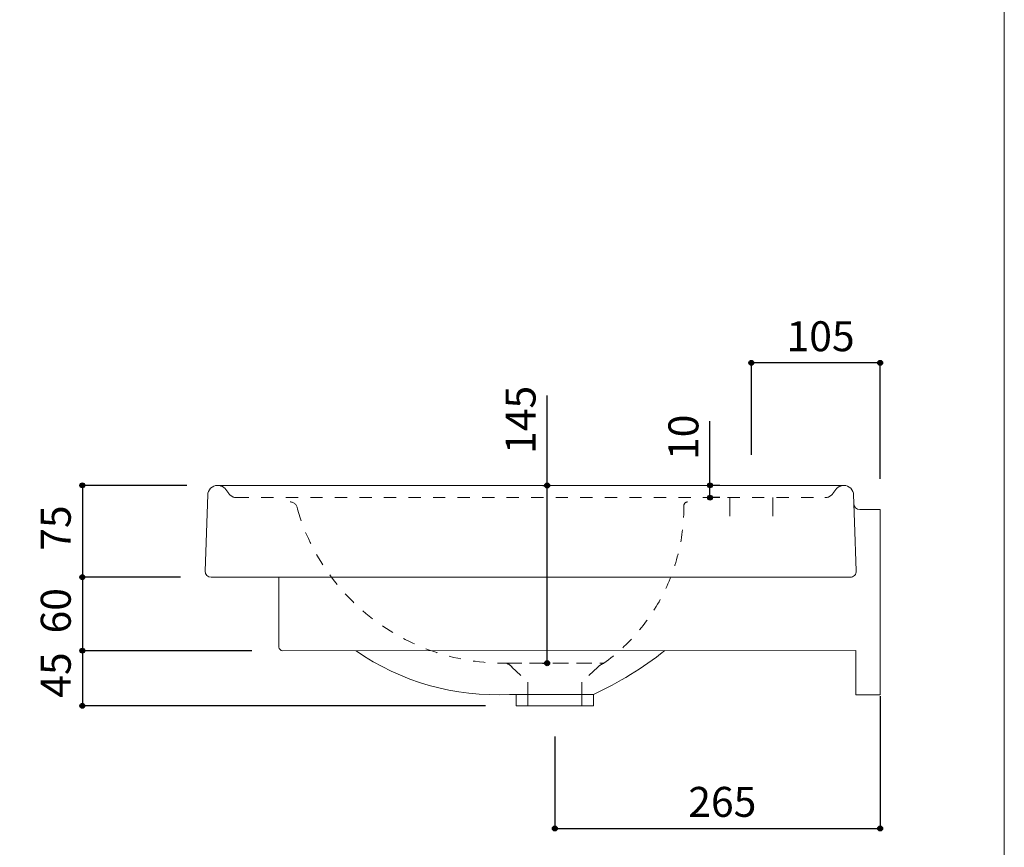
# Model space of a CAD drawing. Units: millimetres. Extents: x -975 to 975, y -1428 to 1406.
# Drawn here: x 172 to 975, y -729 to -54 of the extents above; entities that cross this region are included whole.
import ezdxf

# ---------------------------------------------------------------- set-up
doc = ezdxf.new("R2010")
doc.units = ezdxf.units.MM
doc.header["$LTSCALE"] = 25.4
doc.header["$PDMODE"] = 1
doc.header["$PDSIZE"] = -2
doc.linetypes.add('STYLE_03', pattern=[0.75, 0.5, -0.25])
doc.linetypes.add('STYLE_13', pattern=[0.787402, 0.393701, -0.393701])
for name, color, linetype in [('ARJ70-1001', 7, 'Continuous'), ('notes', 7, 'Continuous'), ('template', 7, 'Continuous')]:
    doc.layers.add(name, color=color, linetype=linetype)
doc.styles.add('ＭＳ ゴシック', font='txt', dxfattribs={"bigfont": 'ＭＳ ゴシック'})
doc.dimstyles.new('tform線あり', dxfattribs={"dimtxt": 24.432617, "dimasz": 3.999756, "dimexe": 0, "dimexo": 25, "dimgap": 0.5, "dimtad": 1, "dimdec": 1, "dimzin": 11, "dimdsep": 46, "dimtxsty": 'ＭＳ ゴシック', "dimblk": 'DOT', "dimcen": 0, "dimazin": 0, "dimtfac": 1, "dimtdec": 1, "dimtix": 1, "dimtofl": 0, "dimtmove": 0, "dimatfit": 0, "dimldrblk": 'DOT', "dimfxl": 1, "dimfrac": 2, "dimtolj": 1, "dimtzin": 11, "dimarcsym": 0})

# ---------------------------------------------------------------- blocks, each defined once
blk = doc.blocks.new('*D3')
at = {"linetype": 'Continuous', "lineweight": -2}
h = blk.add_hatch(color=0, dxfattribs=at)
edge = h.paths.add_edge_path()
edge.add_arc((602.38, -433.79), 2, 0, 360, ccw=False)
h = blk.add_hatch(color=0, dxfattribs=at)
edge = h.paths.add_edge_path()
edge.add_arc((602.38, -578.79), 2, 0, 360, ccw=False)
at = {"color": 0, "linetype": 'Continuous', "lineweight": -2}
for p, q in [((602.38, -433.79), (602.38, -360.37)), ((598.78, -433.79), (602.38, -433.79)), ((602.38, -578.79), (602.38, -433.79)), ((598.69, -578.79), (602.38, -578.79))]:
    blk.add_line(p, q, dxfattribs=at)
for centre in [(602.38, -433.79), (602.38, -578.79)]:
    blk.add_circle(centre, 2, dxfattribs=at)
at = {"layer": 'Defpoints', "color": 0, "lineweight": 0}
for p in [(573.78, -433.79), (573.69, -578.79), (602.38, -578.79)]:
    blk.add_point(p, dxfattribs=at)
at = {"color": 0, "insert": (568.5, -408), "char_height": 24.433, "attachment_point": 1, "rotation": 90, "line_spacing_factor": 0.782827, "style": 'ＭＳ ゴシック'}
blk.add_mtext('145', dxfattribs=at)
blk = doc.blocks.new('_DOT')
at = {"color": 0, "linetype": 'ByBlock', "lineweight": -2}
blk.add_line((-0.5, 0), (-1, 0), dxfattribs=at)
at = {"color": 0, "linetype": 'ByBlock', "lineweight": -2, "const_width": 0.5}
blk.add_lwpolyline([(-0.25, 0, 1), (0.25, 0, 1)], format="xyb", close=True, dxfattribs=at)
blk = doc.blocks.new('*D4')
at = {"linetype": 'Continuous', "lineweight": -2}
h = blk.add_hatch(color=0, dxfattribs=at)
edge = h.paths.add_edge_path()
edge.add_arc((735.11, -433.72), 2, 0, 360, ccw=False)
h = blk.add_hatch(color=0, dxfattribs=at)
edge = h.paths.add_edge_path()
edge.add_arc((735.11, -443.73), 2, 0, 360, ccw=False)
at = {"color": 0, "linetype": 'Continuous', "lineweight": -2}
for p, q in [((735.11, -433.72), (735.11, -381.25)), ((743.11, -433.72), (735.11, -433.72)), ((735.11, -443.73), (735.11, -433.72)), ((743.11, -443.73), (735.11, -443.73))]:
    blk.add_line(p, q, dxfattribs=at)
for centre in [(735.11, -433.72), (735.11, -443.73)]:
    blk.add_circle(centre, 2, dxfattribs=at)
at = {"layer": 'Defpoints', "color": 0, "lineweight": 0}
for p in [(718.11, -433.72), (718.11, -443.73), (735.11, -443.73)]:
    blk.add_point(p, dxfattribs=at)
at = {"color": 0, "insert": (701.23, -413), "char_height": 24.433, "attachment_point": 1, "rotation": 90, "line_spacing_factor": 0.782827, "style": 'ＭＳ ゴシック'}
blk.add_mtext('10', dxfattribs=at)
blk = doc.blocks.new('*D16')
at = {"linetype": 'Continuous', "lineweight": -2}
h = blk.add_hatch(color=0, dxfattribs=at)
edge = h.paths.add_edge_path()
edge.add_arc((223.54, -433.72), 2, 0, 360, ccw=False)
h = blk.add_hatch(color=0, dxfattribs=at)
edge = h.paths.add_edge_path()
edge.add_arc((223.54, -508.64), 2, 0, 360, ccw=False)
at = {"color": 0, "linetype": 'Continuous', "lineweight": -2}
for p, q in [((308.72, -433.72), (223.54, -433.72)), ((223.54, -433.72), (223.54, -508.64)), ((303.54, -508.64), (223.54, -508.64))]:
    blk.add_line(p, q, dxfattribs=at)
for centre in [(223.54, -433.72), (223.54, -508.64)]:
    blk.add_circle(centre, 2, dxfattribs=at)
at = {"layer": 'Defpoints', "color": 0, "lineweight": 0}
for p in [(223.54, -433.72), (333.72, -433.72), (328.54, -508.64)]:
    blk.add_point(p, dxfattribs=at)
at = {"color": 0, "insert": (189.66, -487.06), "char_height": 24.433, "attachment_point": 1, "rotation": 90, "line_spacing_factor": 0.782827, "style": 'ＭＳ ゴシック'}
blk.add_mtext('75', dxfattribs=at)
blk = doc.blocks.new('*D17')
at = {"linetype": 'Continuous', "lineweight": -2}
h = blk.add_hatch(color=0, dxfattribs=at)
edge = h.paths.add_edge_path()
edge.add_arc((223.54, -508.64), 2, 0, 360, ccw=False)
h = blk.add_hatch(color=0, dxfattribs=at)
edge = h.paths.add_edge_path()
edge.add_arc((223.54, -568.56), 2, 0, 360, ccw=False)
at = {"color": 0, "linetype": 'Continuous', "lineweight": -2}
for p, q in [((303.54, -508.64), (223.54, -508.64)), ((223.54, -508.64), (223.54, -568.56)), ((361.76, -568.56), (223.54, -568.56))]:
    blk.add_line(p, q, dxfattribs=at)
for centre in [(223.54, -508.64), (223.54, -568.56)]:
    blk.add_circle(centre, 2, dxfattribs=at)
at = {"layer": 'Defpoints', "color": 0, "lineweight": 0}
for p in [(223.54, -508.64), (328.54, -508.64), (386.76, -568.56)]:
    blk.add_point(p, dxfattribs=at)
at = {"color": 0, "insert": (189.66, -554.48), "char_height": 24.433, "attachment_point": 1, "rotation": 90, "line_spacing_factor": 0.782827, "style": 'ＭＳ ゴシック'}
blk.add_mtext('60', dxfattribs=at)
blk = doc.blocks.new('*D18')
at = {"linetype": 'Continuous', "lineweight": -2}
h = blk.add_hatch(color=0, dxfattribs=at)
edge = h.paths.add_edge_path()
edge.add_arc((223.54, -568.56), 2, 0, 360, ccw=False)
h = blk.add_hatch(color=0, dxfattribs=at)
edge = h.paths.add_edge_path()
edge.add_arc((223.54, -613.56), 2, 0, 360, ccw=False)
at = {"color": 0, "linetype": 'Continuous', "lineweight": -2}
for p, q in [((361.76, -568.56), (223.54, -568.56)), ((223.54, -568.56), (223.54, -613.56)), ((552.13, -613.56), (223.54, -613.56))]:
    blk.add_line(p, q, dxfattribs=at)
for centre in [(223.54, -568.56), (223.54, -613.56)]:
    blk.add_circle(centre, 2, dxfattribs=at)
at = {"layer": 'Defpoints', "color": 0, "lineweight": 0}
for p in [(223.54, -568.56), (386.76, -568.56), (577.13, -613.56)]:
    blk.add_point(p, dxfattribs=at)
at = {"color": 0, "insert": (189.66, -606.93), "char_height": 24.433, "attachment_point": 1, "rotation": 90, "line_spacing_factor": 0.782827, "style": 'ＭＳ ゴシック'}
blk.add_mtext('45', dxfattribs=at)
blk = doc.blocks.new('*D21')
at = {"linetype": 'Continuous', "lineweight": -2}
h = blk.add_hatch(color=0, dxfattribs=at)
edge = h.paths.add_edge_path()
edge.add_arc((768.81, -333.72), 2, 0, 360, ccw=False)
h = blk.add_hatch(color=0, dxfattribs=at)
edge = h.paths.add_edge_path()
edge.add_arc((873.81, -333.72), 2, 0, 360, ccw=False)
at = {"color": 0, "linetype": 'Continuous', "lineweight": -2}
for p, q in [((768.81, -408.72), (768.81, -333.72)), ((873.81, -333.72), (768.81, -333.72)), ((873.81, -428.48), (873.81, -333.72))]:
    blk.add_line(p, q, dxfattribs=at)
for centre in [(768.81, -333.72), (873.81, -333.72)]:
    blk.add_circle(centre, 2, dxfattribs=at)
at = {"layer": 'Defpoints', "color": 0, "lineweight": 0}
for p in [(873.81, -333.72), (768.81, -433.72), (873.81, -453.48)]:
    blk.add_point(p, dxfattribs=at)
at = {"color": 0, "insert": (797.5, -299.84), "char_height": 24.433, "attachment_point": 1, "line_spacing_factor": 0.782827, "style": 'ＭＳ ゴシック'}
blk.add_mtext('105', dxfattribs=at)
blk = doc.blocks.new('*D23')
at = {"linetype": 'Continuous', "lineweight": -2}
h = blk.add_hatch(color=0, dxfattribs=at)
edge = h.paths.add_edge_path()
edge.add_arc((608.63, -713.56), 2, 0, 360, ccw=False)
h = blk.add_hatch(color=0, dxfattribs=at)
edge = h.paths.add_edge_path()
edge.add_arc((873.81, -713.56), 2, 0, 360, ccw=False)
at = {"color": 0, "linetype": 'Continuous', "lineweight": -2}
for p, q in [((873.81, -605.75), (873.81, -713.56)), ((608.63, -638.56), (608.63, -713.56)), ((608.63, -713.56), (873.81, -713.56))]:
    blk.add_line(p, q, dxfattribs=at)
for centre in [(608.63, -713.56), (873.81, -713.56)]:
    blk.add_circle(centre, 2, dxfattribs=at)
at = {"layer": 'Defpoints', "color": 0, "lineweight": 0}
for p in [(873.81, -580.75), (608.63, -613.56), (608.63, -713.56)]:
    blk.add_point(p, dxfattribs=at)
at = {"color": 0, "insert": (717.41, -679.68), "char_height": 24.433, "attachment_point": 1, "line_spacing_factor": 0.782827, "style": 'ＭＳ ゴシック'}
blk.add_mtext('265', dxfattribs=at)
blk = doc.blocks.new('グループ-1')
at = {"color": 7, "linetype": 'Continuous', "lineweight": 15}
for p, q in [((-1050.13, -1825.3), (-1050.13, -1834.69)), ((-987.13, -1825.3), (-987.13, -1834.69)), ((-1050.13, -1834.69), (-987.13, -1834.69))]:
    blk.add_line(p, q, dxfattribs=at)

msp = doc.modelspace()

# ---------------------------------------------------------------- linework, layer by layer
at = {"layer": 'ARJ70-1001', "color": 7, "linetype": 'Continuous', "lineweight": 15}
for p, q in [((323.54, -503.64), (325.72, -441.16)), ((333.7, -433.72), (844.2, -433.72)), ((852.96, -463.65), (852.18, -441.16)), ((751.32, -443.72), (751.32, -458.72)), ((786.32, -443.72), (786.32, -458.72)), ((873.81, -453.48), (857.34, -453.48)), ((873.81, -604.51), (873.81, -453.48)), ((854.35, -503.47), (852.96, -463.65)), ((328.54, -508.64), (581, -508.64)), ((383.76, -565.56), (383.76, -508.64)), ((386.76, -568.56), (854.01, -568.47)), ((854.01, -568.47), (854.01, -604.51)), ((640.13, -604.17), (571.87, -604.17)), ((586.61, -604.28), (586.63, -613.47)), ((630.67, -604.28), (630.67, -613.47)), ((873.81, -604.51), (854.01, -604.51))]:
    msp.add_line(p, q, dxfattribs=at)
at = {"layer": 'ARJ70-1001', "color": 7, "linetype": 'STYLE_13', "lineweight": 15}
for p, q in [((340.53, -437.09), (342.85, -440.36)), ((837.68, -437.09), (835.35, -440.36)), ((349.37, -443.73), (828.83, -443.73)), ((573.69, -581.99), (586.61, -594.14)), ((643.59, -581.99), (630.67, -594.14)), ((586.61, -594.14), (586.61, -604.28)), ((630.67, -594.14), (630.67, -604.28))]:
    msp.add_line(p, q, dxfattribs=at)
at = {"layer": 'ARJ70-1001', "color": 7, "linetype": 'Continuous', "lineweight": 15}
for centre, radius, start, end in [((333.72, -441.72), 8, 90, 180), ((844.2, -441.72), 8, 0, 90), ((857.34, -448.48), 5, 180, 270), ((328.54, -503.64), 5, 180, 270), ((849.36, -503.64), 5, 270, 2), ((386.76, -565.56), 3, 180, 270.01181), ((560.72, -405.31), 199.17, 235.04246, 273.19205), ((522.35, -347.48), 282.42, 294.64729, 308.50267)]:
    msp.add_arc(centre, radius, start, end, dxfattribs=at)
at = {"layer": 'ARJ70-1001', "color": 7, "linetype": 'STYLE_13', "lineweight": 15}
for centre, radius, start, end in [((334, -441.72), 8, 35.35436, 90), ((349.37, -435.73), 8, 215.37545, 270), ((828.83, -435.73), 8, 270, 324.62455), ((844.2, -441.72), 8, 90, 144.64564), ((392.81, -453.22), 6, 0, 90), ((716.85, -450.22), 3, 90, 180), ((566.65, -403.77), 174.97, 196.4149, 270.78447), ((556.87, -451.37), 156.98, 305.74173, 0.4188), ((565.34, -589.17), 11.08, 40.1961, 70.42994)]:
    msp.add_arc(centre, radius, start, end, dxfattribs=at)
at = {"layer": 'ARJ70-1001', "color": 7, "linetype": 'STYLE_03', "lineweight": 15}
msp.add_arc((652.28, -589.22), 11.08, 109.57006, 139.8039, dxfattribs=at)
at = {"layer": 'template', "color": 7, "linetype": 'Continuous', "lineweight": 5}
msp.add_line((581, -508.64), (849.36, -508.64), dxfattribs=at)
at = {"layer": 'template', "color": 7, "linetype": 'STYLE_03', "lineweight": 15}
msp.add_line((569.05, -578.73), (648.57, -578.78), dxfattribs=at)
at = {"layer": 'template', "color": 7, "linetype": 'Continuous', "lineweight": 5, "flags": 128}
msp.add_lwpolyline([(975, 1406), (-975, 1406), (-975, -1394), (975, -1394), (975, 1406)], dxfattribs=at)

# ---------------------------------------------------------------- block references
at = {"layer": 'ARJ70-1001', "color": 7}
msp.add_blockref('グループ-1', (1627.25, 1221.13), dxfattribs=at)

# ---------------------------------------------------------------- dimensions: what is measured, and where the dimension line sits
at = {"layer": 'notes', "color": 7, "linetype": 'Continuous', "lineweight": 5}
for base, p1, p2, override, picture, middle in [((873.81, -333.72), (768.81, -433.72), (873.81, -453.48), {"dimgap": 5, "dimpost": '<>', "dimtxsty": 'ＭＳ ゴシック', "dimtmove": 2}, '*D21', (821.31, -333.72)), ((608.63, -713.56), (873.81, -580.75), (608.63, -613.56), {"dimgap": 5, "dimdec": 0, "dimpost": '<>', "dimtxsty": 'ＭＳ ゴシック', "dimtmove": 2}, '*D23', (741.22, -713.56))]:
    dim = msp.add_linear_dim(base=base, p1=p1, p2=p2, dimstyle='tform線あり', override=override, dxfattribs=at)
    dim.commit()
    dim.dimension.update_dxf_attribs({"geometry": picture, "text_midpoint": middle})
for base, p1, p2, picture, middle in [((223.54, -433.72), (328.54, -508.64), (333.72, -433.72), '*D16', (223.54, -471.18)), ((223.54, -508.64), (386.76, -568.56), (328.54, -508.64), '*D17', (223.54, -538.6)), ((223.54, -568.56), (577.13, -613.56), (386.76, -568.56), '*D18', (223.54, -591.06))]:
    dim = msp.add_linear_dim(base=base, p1=p1, p2=p2, angle=90, dimstyle='tform線あり', override={"dimgap": 5, "dimdec": 0, "dimpost": '<>', "dimtxsty": 'ＭＳ ゴシック', "dimtmove": 2}, dxfattribs=at)
    dim.commit()
    dim.dimension.update_dxf_attribs({"geometry": picture, "text_midpoint": middle})
at = {"layer": 'template', "color": 7, "linetype": 'Continuous', "lineweight": 5}
dim = msp.add_linear_dim(base=(602.38, -578.79), p1=(573.78, -433.79), p2=(573.69, -578.79), angle=90, text='145', dimstyle='tform線あり', override={"dimgap": 5, "dimpost": '<>', "dimtxsty": 'ＭＳ ゴシック', "dimtix": 0, "dimtmove": 2}, dxfattribs=at)
dim.commit()
dim.dimension.update_dxf_attribs({"geometry": '*D3', "text_midpoint": (607.38, -408), "dimtype": 128})
dim = msp.add_linear_dim(base=(735.11, -443.73), p1=(718.11, -433.72), p2=(718.11, -443.73), angle=90, dimstyle='tform線あり', override={"dimgap": 5, "dimpost": '<>', "dimtxsty": 'ＭＳ ゴシック', "dimtix": 0, "dimtmove": 2}, dxfattribs=at)
dim.commit()
dim.dimension.update_dxf_attribs({"geometry": '*D4', "text_midpoint": (740.11, -413), "dimtype": 128})

doc.saveas('drawing.dxf')
